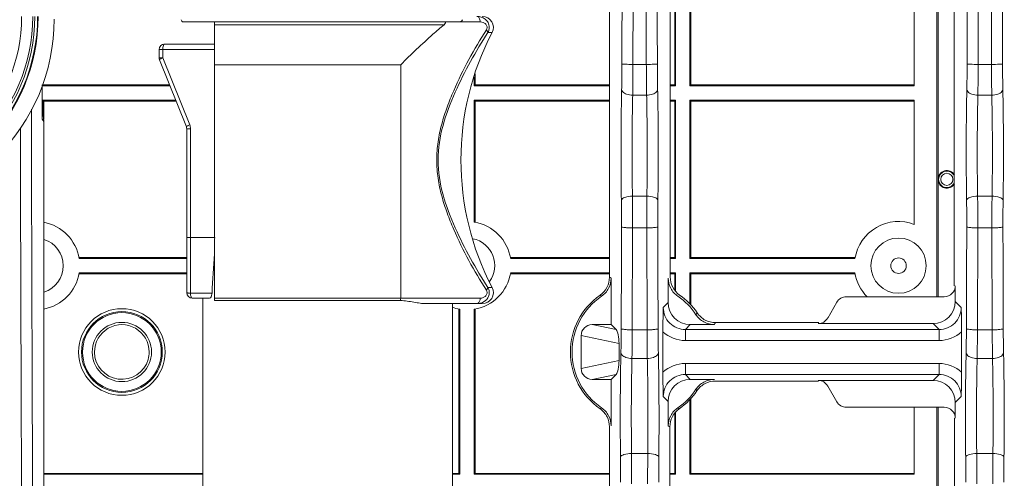
# Model space of a CAD drawing. Extents: x 0 to 3970, y 0 to 2049.
# Drawn here: x 710 to 799, y 503 to 544 of the extents above; entities that cross this region are included whole.
import ezdxf

# ---------------------------------------------------------------- set-up
doc = ezdxf.new("R2010")
doc.units = 0
doc.header["$LTSCALE"] = 5
doc.header["$MEASUREMENT"] = 0
doc.layers.get('0').update_dxf_attribs({"linetype": 'CONTINUOUS'})

msp = doc.modelspace()

# ---------------------------------------------------------------- linework, layer by layer
at = {"color": 7, "linetype": 'Continuous', "lineweight": 0}
for p, q in [((796.644, 540.037), (796.668, 566.558)), ((797.829, 566.558), (797.853, 540.037)), ((792.897, 558.137), (792.897, 519.008)), ((793.009, 558.115), (793.009, 519.008)), ((765.394, 540.037), (765.415, 557.683)), ((766.582, 557.683), (766.603, 540.037)), ((790.864, 557.146), (790.864, 538.095)), ((794.48, 556.221), (794.48, 520.008)), ((770.556, 548.745), (770.556, 538.095)), ((770.64, 548.782), (770.64, 538.179)), ((769.172, 538.179), (769.172, 547.796)), ((769.256, 538.095), (769.256, 547.912)), ((763.265, 520.783), (763.265, 546.687)), ((768.767, 520.801), (768.767, 546.662)), ((751.562, 543.883), (724.699, 543.883)), ((727.499, 524.383), (727.499, 543.883)), ((748.295, 543.629), (727.499, 543.629)), ((752.259, 542.921), (752.642, 542.921)), ((722.499, 541.383), (727.499, 541.383)), ((722.499, 541.383), (722.499, 540.645)), ((722.833, 540.645), (722.833, 541.383)), ((722.999, 541.883), (727.499, 541.883)), ((722.833, 540.645), (722.499, 540.645)), ((724.963, 534.391), (722.534, 540.459)), ((722.833, 540.645), (725.262, 534.577)), ((727.499, 540.01), (744.365, 540.01)), ((744.365, 540.01), (744.365, 518.883)), ((765.394, 540.037), (766.603, 540.037)), ((796.644, 540.037), (797.853, 540.037)), ((751.025, 538.91), (751.025, 538.095)), ((751.108, 538.179), (751.108, 539.18)), ((711.912, 535.073), (711.912, 538.19)), ((712.045, 538.179), (711.962, 538.095)), ((711.962, 538.095), (723.48, 538.095)), ((712.045, 538.179), (723.447, 538.179)), ((751.108, 538.179), (751.025, 538.095)), ((751.025, 538.095), (763.265, 538.095)), ((751.108, 538.179), (763.265, 538.179)), ((768.767, 538.179), (769.172, 538.179)), ((768.767, 538.095), (769.256, 538.095)), ((769.172, 538.179), (769.256, 538.095)), ((770.64, 538.179), (770.556, 538.095)), ((770.556, 538.095), (790.864, 538.095)), ((770.64, 538.179), (790.864, 538.179)), ((724.001, 536.795), (711.962, 536.795)), ((712.045, 536.711), (711.962, 536.795)), ((711.962, 536.795), (711.962, 535.319)), ((712.045, 536.711), (724.034, 536.711)), ((712.045, 535.073), (712.045, 536.711)), ((763.265, 536.795), (751.025, 536.795)), ((751.108, 536.711), (751.025, 536.795)), ((751.025, 536.795), (751.025, 525.767)), ((751.108, 536.711), (763.265, 536.711)), ((751.108, 525.752), (751.108, 536.711)), ((765.369, 537.253), (766.628, 537.253)), ((769.256, 536.795), (768.767, 536.795)), ((768.767, 536.711), (769.172, 536.711)), ((769.172, 536.711), (769.256, 536.795)), ((769.172, 522.554), (769.172, 536.711)), ((769.256, 522.47), (769.256, 536.795)), ((790.864, 536.795), (770.556, 536.795)), ((770.64, 536.711), (770.556, 536.795)), ((770.556, 536.795), (770.556, 522.47)), ((770.64, 536.711), (790.864, 536.711)), ((770.64, 536.711), (770.64, 522.554)), ((790.864, 536.795), (790.864, 525.557)), ((796.619, 537.253), (797.878, 537.253)), ((711.912, 535.073), (712.052, 534.864)), ((712.052, 534.864), (712.052, 473.656)), ((724.999, 534.206), (725.333, 534.206)), ((724.999, 519.383), (724.999, 534.206)), ((725.333, 524.383), (725.333, 534.206)), ((766.652, 528.119), (765.345, 528.119)), ((797.902, 528.119), (796.595, 528.119)), ((765.329, 516.016), (765.359, 525.245)), ((766.639, 525.245), (765.359, 525.245)), ((766.639, 525.245), (766.668, 516.016)), ((796.579, 516.016), (796.609, 525.245)), ((797.889, 525.245), (796.609, 525.245)), ((797.889, 525.245), (797.918, 516.016)), ((724.998, 524.383), (727.532, 524.383)), ((725.328, 519.328), (725.328, 524.383)), ((727.521, 524.218), (727.499, 523.888)), ((727.532, 524.383), (727.521, 524.218)), ((727.499, 518.665), (727.499, 523.888)), ((724.999, 522.554), (715.244, 522.554)), ((715.258, 522.47), (724.999, 522.47)), ((754.307, 522.554), (763.265, 522.554)), ((754.321, 522.47), (763.265, 522.47)), ((768.767, 522.554), (769.172, 522.554)), ((768.767, 522.47), (769.256, 522.47)), ((769.256, 522.47), (769.172, 522.554)), ((770.64, 522.554), (770.556, 522.47)), ((770.556, 522.47), (785.491, 522.47)), ((770.64, 522.554), (785.505, 522.554)), ((724.999, 521.086), (715.244, 521.086)), ((724.999, 521.17), (715.258, 521.17)), ((763.265, 521.086), (754.307, 521.086)), ((763.265, 521.17), (754.321, 521.17)), ((763.415, 520.704), (763.415, 516.486)), ((768.582, 518.485), (768.582, 520.704)), ((769.256, 521.17), (768.767, 521.17)), ((769.172, 521.086), (768.767, 521.086)), ((769.172, 521.086), (769.256, 521.17)), ((769.172, 519.599), (769.172, 521.086)), ((769.256, 519.517), (769.256, 521.17)), ((785.491, 521.17), (770.556, 521.17)), ((770.556, 521.17), (770.64, 521.086)), ((770.556, 521.17), (770.556, 518.345)), ((785.505, 521.086), (770.64, 521.086)), ((770.64, 521.086), (770.64, 518.243)), ((752.259, 519.845), (752.642, 519.845)), ((794.568, 520.008), (794.568, 518.583)), ((725.328, 519.328), (727.284, 519.328)), ((727.054, 518.883), (725.499, 518.883)), ((726.449, 496.983), (726.449, 518.883)), ((751.562, 518.883), (727.499, 518.883)), ((762.545, 519.054), (762.411, 519.144)), ((784.713, 519.008), (793.567, 519.008)), ((727.499, 518.665), (744.333, 518.665)), ((751.755, 518.383), (746.639, 518.383)), ((749.049, 496.983), (749.049, 518.383)), ((749.641, 517.888), (749.641, 503.022)), ((751.108, 503.022), (751.108, 517.888)), ((768.137, 518.04), (768.582, 518.485)), ((783.025, 517.085), (783.847, 518.508)), ((794.568, 518.583), (795.11, 518.04)), ((749.725, 502.938), (749.725, 517.873)), ((751.025, 517.873), (751.025, 502.938)), ((771.098, 517.382), (771.21, 517.547)), ((761.707, 516.486), (763.865, 516.036)), ((761.707, 516.486), (763.415, 516.486)), ((763.865, 516.036), (763.415, 516.486)), ((770.136, 516.042), (770.581, 516.486)), ((772.765, 516.486), (770.581, 516.486)), ((782.209, 516.671), (772.864, 516.671)), ((792.569, 516.584), (782.158, 516.584)), ((792.569, 516.584), (793.111, 516.042)), ((760.699, 515.491), (764.131, 514.776)), ((760.699, 515.491), (760.699, 512.524)), ((765.329, 516.016), (766.668, 516.016)), ((768.103, 512.18), (768.103, 515.836)), ((770.136, 516.042), (793.111, 516.042)), ((770.136, 516.042), (770.136, 515.042)), ((793.111, 516.042), (793.111, 515.042)), ((795.144, 515.836), (795.144, 512.18)), ((796.579, 516.016), (797.918, 516.016)), ((764.131, 513.24), (764.131, 514.776)), ((770.136, 515.042), (793.111, 515.042)), ((764.131, 513.24), (760.699, 512.524)), ((765.303, 513.42), (766.694, 513.42)), ((793.111, 512.974), (770.136, 512.974)), ((770.136, 511.974), (770.136, 512.974)), ((793.111, 511.974), (793.111, 512.974)), ((796.553, 513.42), (797.944, 513.42)), ((763.865, 511.98), (761.707, 511.529)), ((763.865, 511.98), (763.415, 511.529)), ((793.111, 511.974), (770.136, 511.974)), ((770.581, 511.529), (770.136, 511.974)), ((793.111, 511.974), (792.569, 511.432)), ((761.707, 511.529), (763.415, 511.529)), ((763.415, 511.529), (763.415, 507.312)), ((770.581, 511.529), (772.765, 511.529)), ((782.188, 511.379), (772.845, 511.379)), ((782.158, 511.432), (792.569, 511.432)), ((783.847, 509.508), (783.025, 510.931)), ((768.582, 509.531), (768.137, 509.975)), ((771.189, 510.5), (771.098, 510.634)), ((795.11, 509.975), (794.568, 509.433)), ((768.582, 507.312), (768.582, 509.531)), ((770.556, 509.724), (770.556, 502.938)), ((770.64, 509.809), (770.64, 503.022)), ((784.713, 509.008), (793.567, 509.008)), ((790.864, 509.008), (790.864, 502.938)), ((792.897, 509.008), (792.897, 470.459)), ((793.009, 509.008), (793.009, 470.481)), ((794.568, 509.433), (794.568, 508.008)), ((762.411, 508.872), (762.545, 508.961)), ((769.172, 503.022), (769.172, 508.471)), ((769.256, 502.938), (769.256, 508.552)), ((769.452, 508.961), (769.586, 508.872)), ((763.265, 481.329), (763.265, 507.233)), ((768.732, 507.233), (768.732, 481.329)), ((794.515, 472.383), (794.515, 508.008)), ((766.732, 504.819), (765.265, 504.819)), ((797.982, 504.819), (796.515, 504.819)), ((726.449, 503.022), (712.045, 503.022)), ((712.052, 502.938), (726.449, 502.938)), ((749.641, 503.022), (749.049, 503.022)), ((749.049, 502.938), (749.725, 502.938)), ((749.641, 503.022), (749.725, 502.938)), ((751.108, 503.022), (751.025, 502.938)), ((751.025, 502.938), (763.265, 502.938)), ((763.265, 503.022), (751.108, 503.022)), ((769.172, 503.022), (768.732, 503.022)), ((768.732, 502.938), (769.256, 502.938)), ((769.172, 503.022), (769.256, 502.938)), ((770.64, 503.022), (770.556, 502.938)), ((770.556, 502.938), (790.864, 502.938)), ((790.864, 503.022), (770.64, 503.022))]:
    msp.add_line(p, q, dxfattribs=at)
for centre, radius in [((793.809, 529.633), 0.55), ((789.438, 521.82), 2.5), ((789.438, 521.82), 0.7), ((719.124, 514.008), 3.92), ((719.124, 514.008), 3.654), ((719.124, 514.008), 3.561), ((719.124, 514.008), 2.682)]:
    msp.add_circle(centre, radius, dxfattribs=at)
for centre, radius, start, end in [((695.249, 544.383), 16.302, 270, 0), ((695.249, 544.383), 16.25, 270, 0), ((695.249, 544.383), 16, 270, 0), ((695.249, 544.383), 15.803, 270, 0), ((695.249, 544.383), 14.803, 270, 0), ((695.499, 544.133), 17.5, 270, 0), ((724.699, 544.083), 0.2, 180, 270.00787), ((751.755, 543.383), 1, 332.48567, 90), ((774.793, 531.383), 24.976, 152.48567, 207.51431), ((722.999, 541.383), 0.5, 90, 180), ((722.999, 540.645), 0.5, 180, 201.8132), ((709.016, 534.858), 3.036, 4.4717, 13.77657), ((709.093, 534.865), 2.959, 359.9764, 4.45847), ((724.499, 534.206), 0.5, 0, 21.81325), ((793.809, 529.633), 0.8, 31.25218, 328.74782), ((793.809, 529.633), 0.75, 26.20654, 333.79357), ((711.312, 521.82), 4, 9.35204, 79.24276), ((750.375, 521.82), 4, 9.35204, 80.64796), ((789.438, 521.82), 4, 69.1146, 170.64796), ((711.312, 521.82), 2.5, 287.47899, 72.52101), ((750.375, 521.82), 2.5, 324.833, 77.70783), ((711.312, 521.82), 4, 280.75724, 350.64796), ((750.375, 521.82), 4, 279.35204, 350.64796), ((746.963, 489.511), 35.266, 62.19201, 62.46751), ((789.438, 521.82), 4, 189.35204, 224.88818), ((751.755, 519.383), 1, 270, 27.51433), ((725.499, 519.383), 0.5, 180, 270), ((765.999, 514.008), 6.265, 124.93376, 235.06624), ((765.999, 514.008), 6.115, 124.38276, 235.61724), ((765.999, 514.008), 6.115, 33.49106, 55.61724), ((765.999, 514.008), 6.3, 34.18054, 54.94053), ((784.713, 518.008), 1, 90, 150), ((750.375, 521.82), 4, 250.30515, 260.64796), ((719.124, 514.008), 2.475, 0, 180.01423), ((742.054, 532.99), 34.864, 331.7465, 332.09124), ((719.124, 514.008), 2.476, 180.01423, 344.42282), ((719.1, 514.01), 2.499, 344.52037, 359.94778), ((765.999, 514.008), 6.115, 304.38276, 326.50894), ((765.999, 514.008), 6.265, 304.93376, 325.94753), ((784.713, 510.008), 1, 210, 270), ((785.034, 538.505), 35.266, 242.19201, 242.46751)]:
    msp.add_arc(centre, radius, start, end, dxfattribs=at)
for centre, major_axis, ratio, start_param, end_param in [((737.749, 449.913), (-3.929, 103.154), 0.102708, 0.781138, 0.828727), ((793.567, 520.008), (1.001, 0), 0.999391, -1.570796, 0), ((770.583, 518.488), (-1.416, -1.416), 0.998783, -0.784789, 0.784789), ((792.566, 518.585), (-1.416, 1.416), 0.998783, 2.356803, 3.926382), ((782.159, 517.585), (0.5, 0.867), 0.999188, -2.618346, -1.570796), ((761.713, 515.486), (0.993, -0.207), 0.985674, 1.779221, 3.344252), ((763.864, 515.037), (-0.072, 1.034), 0.248718, -1.843509, -0.278478), ((763.864, 512.979), (0.072, 1.034), 0.248718, -2.863114, -1.298084), ((761.713, 512.53), (0.993, 0.207), 0.985674, 2.938934, 4.503964), ((770.583, 509.528), (1.416, -1.416), 0.998783, 2.356803, 3.926382), ((782.159, 510.431), (-0.5, 0.867), 0.999188, -1.570796, -0.523247), ((792.566, 509.43), (1.416, 1.416), 0.998783, -0.784789, 0.784789), ((793.567, 508.008), (1.001, 0), 0.999391, 0, 1.570796)]:
    msp.add_ellipse(centre, major_axis=major_axis, ratio=ratio, start_param=start_param, end_param=end_param, dxfattribs=at)
for points in [[(795.644, 540.09), (795.661, 548.913), (795.669, 557.735), (795.669, 566.558)], [(798.828, 566.558), (798.828, 557.735), (798.836, 548.913), (798.853, 540.09)], [(764.394, 540.09), (764.405, 546.061), (764.413, 552.032), (764.416, 558.003)], [(767.581, 558.003), (767.584, 552.032), (767.592, 546.061), (767.603, 540.09)], [(725.262, 534.577), (725.309, 534.46), (725.333, 534.332), (725.333, 534.206)], [(764.33, 516.117), (764.34, 519.187), (764.35, 522.257), (764.359, 525.327)], [(767.638, 525.327), (767.647, 522.257), (767.657, 519.187), (767.668, 516.117)], [(795.58, 516.117), (795.59, 519.187), (795.6, 522.257), (795.609, 525.327)], [(798.888, 525.327), (798.897, 522.257), (798.907, 519.187), (798.918, 516.117)], [(744.365, 518.883), (744.365, 518.81), (744.355, 518.736), (744.336, 518.665)], [(751.643, 518.44), (751.523, 518.402), (751.396, 518.383), (751.27, 518.383)], [(768.103, 515.836), (768.638, 515.343), (769.409, 515.042), (770.136, 515.042)], [(793.111, 515.042), (793.839, 515.042), (794.609, 515.343), (795.144, 515.836)], [(770.136, 512.974), (769.409, 512.973), (768.638, 512.673), (768.103, 512.18)], [(795.144, 512.18), (794.609, 512.673), (793.839, 512.974), (793.111, 512.974)]]:
    msp.add_open_spline(points, degree=3, dxfattribs=at)
for points, knots in [([(748.436, 543.883), (748.436, 543.856), (748.42, 543.757), (748.351, 543.675), (748.295, 543.629)], [0, 0, 0, 0, 0.266672, 1, 1, 1, 1]), ([(749.598, 543.883), (749.669, 543.883), (749.813, 543.908), (749.929, 544.016), (749.951, 544.083)], [0, 0, 0, 0, 0.503817, 1, 1, 1, 1]), ([(751.27, 544.383), (751.527, 544.383), (751.941, 544.252), (752.307, 543.828), (752.384, 543.533), (752.384, 543.383)], [0, 0, 0, 0, 0.46884, 0.725315, 1, 1, 1, 1]), ([(751.27, 544.383), (751.308, 544.383), (751.395, 544.35), (751.49, 544.231), (751.549, 544.067), (751.562, 543.945), (751.562, 543.883)], [0, 0, 0, 0, 0.179625, 0.416503, 0.705327, 1, 1, 1, 1]), ([(752.119, 543.152), (752.17, 543.232), (752.222, 543.434), (752.083, 543.702), (751.838, 543.852), (751.653, 543.883), (751.562, 543.883)], [0, 0, 0, 0, 0.255016, 0.508, 0.754588, 1, 1, 1, 1]), ([(748.295, 543.629), (747.953, 543.349), (746.599, 542.19), (745.324, 540.945), (744.365, 540.01)], [0, 0, 0, 0, 0.248128, 1, 1, 1, 1]), ([(752.119, 519.614), (751.561, 520.483), (750.501, 522.277), (749.343, 524.624), (748.553, 526.591), (748.058, 528.131), (747.711, 529.733), (747.582, 531.383), (747.711, 533.033), (748.058, 534.634), (748.553, 536.174), (749.343, 538.142), (750.501, 540.489), (751.561, 542.282), (752.119, 543.152)], [0, 0, 0, 0, 0.121544, 0.244954, 0.307551, 0.370907, 0.43512, 0.500001, 0.564881, 0.629094, 0.69245, 0.755047, 0.878456, 1, 1, 1, 1]), ([(752.259, 542.921), (751.707, 542.068), (750.651, 540.305), (748.781, 536.605), (747.748, 533.498), (747.748, 531.383)], [0, 0, 0, 0, 0.244069, 0.492074, 1, 1, 1, 1]), ([(752.259, 542.921), (752.26, 542.958), (752.218, 543.046), (752.158, 543.114), (752.119, 543.152)], [0, 0, 0, 0, 0.401716, 1, 1, 1, 1]), ([(752.384, 543.383), (752.384, 543.342), (752.374, 543.181), (752.319, 543.024), (752.259, 542.921)], [0, 0, 0, 0, 0.255768, 1, 1, 1, 1]), ([(722.833, 541.383), (722.833, 541.502), (722.852, 541.664), (722.916, 541.835), (722.974, 541.883), (722.999, 541.883)], [0, 0, 0, 0, 0.646976, 0.866206, 1, 1, 1, 1]), ([(722.534, 540.459), (722.529, 540.473), (722.585, 540.515), (722.619, 540.537), (722.651, 540.554)], [0, 0, 0, 0, 0.291547, 1, 1, 1, 1]), ([(722.651, 540.554), (722.664, 540.562), (722.724, 540.594), (722.785, 540.623), (722.833, 540.645)], [0, 0, 0, 0, 0.220828, 1, 1, 1, 1]), ([(764.369, 537.77), (764.373, 537.951), (764.387, 538.724), (764.393, 539.498), (764.394, 540.09)], [0, 0, 0, 0, 0.233877, 1, 1, 1, 1]), ([(764.394, 540.09), (764.41, 540.066), (764.537, 540.078), (764.725, 540.043), (765.04, 540.043), (765.269, 540.037), (765.394, 540.037)], [0, 0, 0, 0, 0.088015, 0.306774, 0.626772, 1, 1, 1, 1]), ([(765.369, 537.253), (765.373, 537.47), (765.387, 538.398), (765.393, 539.326), (765.394, 540.037)], [0, 0, 0, 0, 0.233875, 1, 1, 1, 1]), ([(767.603, 540.09), (767.587, 540.066), (767.46, 540.078), (767.272, 540.043), (766.957, 540.043), (766.728, 540.037), (766.603, 540.037)], [0, 0, 0, 0, 0.088014, 0.306773, 0.626771, 1, 1, 1, 1]), ([(766.603, 540.037), (766.604, 539.794), (766.607, 538.866), (766.616, 537.938), (766.628, 537.253)], [0, 0, 0, 0, 0.262242, 1, 1, 1, 1]), ([(767.603, 540.09), (767.603, 539.887), (767.606, 539.114), (767.616, 538.341), (767.628, 537.77)], [0, 0, 0, 0, 0.262241, 1, 1, 1, 1]), ([(795.619, 537.77), (795.623, 537.951), (795.637, 538.724), (795.643, 539.498), (795.644, 540.09)], [0, 0, 0, 0, 0.233877, 1, 1, 1, 1]), ([(795.644, 540.09), (795.66, 540.066), (795.787, 540.078), (795.975, 540.043), (796.29, 540.043), (796.519, 540.037), (796.644, 540.037)], [0, 0, 0, 0, 0.088015, 0.306774, 0.626772, 1, 1, 1, 1]), ([(796.619, 537.253), (796.623, 537.47), (796.637, 538.398), (796.643, 539.326), (796.644, 540.037)], [0, 0, 0, 0, 0.233875, 1, 1, 1, 1]), ([(798.853, 540.09), (798.837, 540.066), (798.71, 540.078), (798.522, 540.043), (798.207, 540.043), (797.978, 540.037), (797.853, 540.037)], [0, 0, 0, 0, 0.088014, 0.306773, 0.626771, 1, 1, 1, 1]), ([(797.853, 540.037), (797.854, 539.794), (797.857, 538.866), (797.866, 537.938), (797.878, 537.253)], [0, 0, 0, 0, 0.262242, 1, 1, 1, 1]), ([(798.853, 540.09), (798.853, 539.887), (798.856, 539.114), (798.866, 538.341), (798.878, 537.77)], [0, 0, 0, 0, 0.262241, 1, 1, 1, 1]), ([(764.346, 527.722), (764.307, 530.28), (764.302, 533.629), (764.353, 536.978), (764.369, 537.77)], [0, 0, 0, 0, 0.763531, 1, 1, 1, 1]), ([(764.369, 537.77), (764.373, 537.7), (764.481, 537.494), (764.856, 537.307), (765.184, 537.256), (765.369, 537.253)], [0, 0, 0, 0, 0.176407, 0.538522, 1, 1, 1, 1]), ([(767.628, 537.77), (767.624, 537.7), (767.516, 537.494), (767.141, 537.307), (766.813, 537.256), (766.628, 537.253)], [0, 0, 0, 0, 0.176408, 0.538523, 1, 1, 1, 1]), ([(767.628, 537.77), (767.644, 536.978), (767.695, 533.629), (767.69, 530.279), (767.652, 527.722)], [0, 0, 0, 0, 0.236626, 1, 1, 1, 1]), ([(795.596, 527.722), (795.557, 530.28), (795.552, 533.629), (795.603, 536.978), (795.619, 537.77)], [0, 0, 0, 0, 0.763531, 1, 1, 1, 1]), ([(795.619, 537.77), (795.623, 537.7), (795.731, 537.494), (796.106, 537.307), (796.434, 537.256), (796.619, 537.253)], [0, 0, 0, 0, 0.176407, 0.538522, 1, 1, 1, 1]), ([(798.878, 537.77), (798.874, 537.7), (798.766, 537.494), (798.391, 537.307), (798.063, 537.256), (797.878, 537.253)], [0, 0, 0, 0, 0.176408, 0.538523, 1, 1, 1, 1]), ([(798.878, 537.77), (798.894, 536.978), (798.945, 533.629), (798.94, 530.279), (798.902, 527.722)], [0, 0, 0, 0, 0.236626, 1, 1, 1, 1]), ([(765.345, 528.119), (765.306, 530.443), (765.302, 533.489), (765.352, 536.533), (765.369, 537.253)], [0, 0, 0, 0, 0.76353, 1, 1, 1, 1]), ([(766.628, 537.253), (766.645, 536.533), (766.696, 533.488), (766.691, 530.443), (766.652, 528.119)], [0, 0, 0, 0, 0.236627, 1, 1, 1, 1]), ([(796.595, 528.119), (796.556, 530.443), (796.552, 533.489), (796.602, 536.533), (796.619, 537.253)], [0, 0, 0, 0, 0.76353, 1, 1, 1, 1]), ([(797.878, 537.253), (797.895, 536.533), (797.946, 533.488), (797.941, 530.443), (797.902, 528.119)], [0, 0, 0, 0, 0.236627, 1, 1, 1, 1]), ([(710.931, 535.973), (710.947, 528.255), (711.038, 497.685), (711.228, 467.115), (711.43, 444.263)], [0, 0, 0, 0, 0.252451, 1, 1, 1, 1]), ([(709.934, 534.288), (709.952, 526.693), (710.045, 496.602), (710.232, 466.512), (710.43, 444.018)], [0, 0, 0, 0, 0.252432, 1, 1, 1, 1]), ([(725.262, 534.577), (725.219, 534.558), (725.144, 534.523), (725.045, 534.468), (724.992, 534.433), (724.959, 534.401), (724.963, 534.391)], [0, 0, 0, 0, 0.392233, 0.705543, 0.911377, 1, 1, 1, 1]), ([(747.748, 531.383), (747.748, 529.268), (748.781, 526.161), (750.651, 522.46), (751.707, 520.698), (752.259, 519.845)], [0, 0, 0, 0, 0.507926, 0.755931, 1, 1, 1, 1]), ([(764.346, 527.722), (764.357, 527.859), (764.767, 528.084), (765.11, 528.116), (765.345, 528.119)], [0, 0, 0, 0, 0.367555, 1, 1, 1, 1]), ([(764.359, 525.327), (764.36, 525.531), (764.36, 526.33), (764.355, 527.128), (764.346, 527.722)], [0, 0, 0, 0, 0.255623, 1, 1, 1, 1]), ([(765.359, 525.245), (765.359, 525.49), (765.36, 526.448), (765.354, 527.406), (765.345, 528.119)], [0, 0, 0, 0, 0.255623, 1, 1, 1, 1]), ([(766.652, 528.119), (766.649, 527.888), (766.639, 526.93), (766.637, 525.972), (766.639, 525.245)], [0, 0, 0, 0, 0.240493, 1, 1, 1, 1]), ([(767.652, 527.722), (767.641, 527.859), (767.23, 528.084), (766.888, 528.116), (766.652, 528.119)], [0, 0, 0, 0, 0.367554, 1, 1, 1, 1]), ([(767.652, 527.722), (767.649, 527.53), (767.639, 526.732), (767.636, 525.934), (767.638, 525.327)], [0, 0, 0, 0, 0.240493, 1, 1, 1, 1]), ([(795.596, 527.722), (795.607, 527.859), (796.017, 528.084), (796.36, 528.116), (796.595, 528.119)], [0, 0, 0, 0, 0.367555, 1, 1, 1, 1]), ([(795.609, 525.327), (795.61, 525.531), (795.61, 526.33), (795.605, 527.128), (795.596, 527.722)], [0, 0, 0, 0, 0.255623, 1, 1, 1, 1]), ([(796.609, 525.245), (796.609, 525.49), (796.61, 526.448), (796.604, 527.406), (796.595, 528.119)], [0, 0, 0, 0, 0.255623, 1, 1, 1, 1]), ([(797.902, 528.119), (797.899, 527.888), (797.889, 526.93), (797.887, 525.972), (797.889, 525.245)], [0, 0, 0, 0, 0.240493, 1, 1, 1, 1]), ([(798.902, 527.722), (798.891, 527.859), (798.48, 528.084), (798.138, 528.116), (797.902, 528.119)], [0, 0, 0, 0, 0.367554, 1, 1, 1, 1]), ([(798.902, 527.722), (798.899, 527.53), (798.889, 526.732), (798.886, 525.934), (798.888, 525.327)], [0, 0, 0, 0, 0.240493, 1, 1, 1, 1]), ([(764.359, 525.327), (764.371, 525.299), (764.504, 525.297), (764.689, 525.259), (765.006, 525.251), (765.234, 525.245), (765.359, 525.245)], [0, 0, 0, 0, 0.090722, 0.30945, 0.628352, 1, 1, 1, 1]), ([(767.638, 525.327), (767.626, 525.299), (767.494, 525.297), (767.309, 525.259), (766.992, 525.251), (766.763, 525.245), (766.639, 525.245)], [0, 0, 0, 0, 0.090722, 0.309452, 0.628353, 1, 1, 1, 1]), ([(795.609, 525.327), (795.621, 525.299), (795.754, 525.297), (795.939, 525.259), (796.256, 525.251), (796.484, 525.245), (796.609, 525.245)], [0, 0, 0, 0, 0.090722, 0.30945, 0.628352, 1, 1, 1, 1]), ([(798.888, 525.327), (798.876, 525.299), (798.744, 525.297), (798.559, 525.259), (798.242, 525.251), (798.013, 525.245), (797.889, 525.245)], [0, 0, 0, 0, 0.090722, 0.309452, 0.628353, 1, 1, 1, 1]), ([(762.411, 519.144), (762.669, 519.324), (763.11, 519.818), (763.265, 520.463), (763.265, 520.783)], [0, 0, 0, 0, 0.495879, 1, 1, 1, 1]), ([(763.415, 520.704), (763.415, 520.384), (763.257, 519.733), (762.81, 519.235), (762.545, 519.054)], [0, 0, 0, 0, 0.499983, 1, 1, 1, 1]), ([(769.452, 519.054), (769.188, 519.235), (768.74, 519.733), (768.582, 520.384), (768.582, 520.704)], [0, 0, 0, 0, 0.500017, 1, 1, 1, 1]), ([(768.767, 520.801), (768.767, 520.485), (768.922, 519.842), (769.358, 519.347), (769.617, 519.165)], [0, 0, 0, 0, 0.499982, 1, 1, 1, 1]), ([(752.119, 519.614), (752.158, 519.652), (752.218, 519.72), (752.26, 519.808), (752.259, 519.845)], [0, 0, 0, 0, 0.59828, 1, 1, 1, 1]), ([(752.259, 519.845), (752.279, 519.811), (752.351, 519.667), (752.384, 519.504), (752.384, 519.383)], [0, 0, 0, 0, 0.245025, 1, 1, 1, 1]), ([(724.999, 519.383), (724.999, 519.374), (725.04, 519.359), (725.098, 519.347), (725.205, 519.335), (725.283, 519.33), (725.328, 519.328)], [0, 0, 0, 0, 0.085893, 0.29058, 0.604331, 1, 1, 1, 1]), ([(725.499, 518.883), (725.441, 518.883), (725.376, 519.01), (725.341, 519.16), (725.33, 519.27), (725.328, 519.328)], [0, 0, 0, 0, 0.346583, 0.646942, 1, 1, 1, 1]), ([(727.054, 518.883), (727.114, 518.883), (727.202, 518.987), (727.261, 519.145), (727.28, 519.263), (727.284, 519.328)], [0, 0, 0, 0, 0.336932, 0.625821, 1, 1, 1, 1]), ([(751.562, 518.883), (751.562, 518.786), (751.535, 518.611), (751.432, 518.449), (751.363, 518.409)], [0, 0, 0, 0, 0.547532, 1, 1, 1, 1]), ([(751.562, 518.883), (751.653, 518.883), (751.839, 518.914), (752.083, 519.064), (752.222, 519.332), (752.17, 519.534), (752.119, 519.614)], [0, 0, 0, 0, 0.245638, 0.492334, 0.745197, 1, 1, 1, 1]), ([(752.384, 519.383), (752.384, 519.268), (752.34, 519.042), (752.115, 518.676), (751.835, 518.5), (751.643, 518.44)], [0, 0, 0, 0, 0.269978, 0.527179, 1, 1, 1, 1]), ([(744.336, 518.665), (744.748, 518.665), (745.344, 518.551), (746.105, 518.419), (746.466, 518.383), (746.639, 518.383)], [0, 0, 0, 0, 0.533489, 0.776443, 1, 1, 1, 1]), ([(751.363, 518.409), (751.356, 518.405), (751.327, 518.39), (751.294, 518.383), (751.27, 518.383)], [0, 0, 0, 0, 0.271063, 1, 1, 1, 1]), ([(768.103, 515.836), (768.103, 516.037), (768.107, 516.772), (768.124, 517.507), (768.137, 518.04)], [0, 0, 0, 0, 0.274, 1, 1, 1, 1]), ([(768.137, 518.04), (768.137, 517.53), (768.562, 516.467), (769.626, 516.041), (770.136, 516.042)], [0, 0, 0, 0, 0.499988, 1, 1, 1, 1]), ([(793.111, 516.042), (793.621, 516.041), (794.685, 516.467), (795.11, 517.53), (795.11, 518.04)], [0, 0, 0, 0, 0.499993, 1, 1, 1, 1]), ([(795.11, 518.04), (795.114, 517.872), (795.132, 517.138), (795.144, 516.403), (795.144, 515.836)], [0, 0, 0, 0, 0.228594, 1, 1, 1, 1]), ([(772.765, 516.486), (772.44, 516.486), (771.779, 516.65), (771.278, 517.111), (771.098, 517.382)], [0, 0, 0, 0, 0.499987, 1, 1, 1, 1]), ([(771.21, 517.547), (771.391, 517.281), (771.89, 516.831), (772.543, 516.671), (772.864, 516.671)], [0, 0, 0, 0, 0.500014, 1, 1, 1, 1]), ([(764.304, 513.954), (764.307, 514.122), (764.321, 514.843), (764.328, 515.565), (764.33, 516.117)], [0, 0, 0, 0, 0.233302, 1, 1, 1, 1]), ([(764.33, 516.117), (764.34, 516.088), (764.473, 516.075), (764.659, 516.037), (764.976, 516.023), (765.204, 516.017), (765.329, 516.016)], [0, 0, 0, 0, 0.092919, 0.311639, 0.629647, 1, 1, 1, 1]), ([(767.668, 516.117), (767.657, 516.088), (767.524, 516.075), (767.339, 516.037), (767.021, 516.023), (766.793, 516.017), (766.668, 516.016)], [0, 0, 0, 0, 0.092919, 0.311638, 0.629646, 1, 1, 1, 1]), ([(767.668, 516.117), (767.668, 515.928), (767.672, 515.206), (767.682, 514.485), (767.694, 513.954)], [0, 0, 0, 0, 0.263259, 1, 1, 1, 1]), ([(795.554, 513.954), (795.557, 514.122), (795.571, 514.843), (795.578, 515.565), (795.58, 516.117)], [0, 0, 0, 0, 0.233302, 1, 1, 1, 1]), ([(795.58, 516.117), (795.59, 516.088), (795.723, 516.075), (795.909, 516.037), (796.226, 516.023), (796.454, 516.017), (796.579, 516.016)], [0, 0, 0, 0, 0.092919, 0.311639, 0.629647, 1, 1, 1, 1]), ([(798.918, 516.117), (798.907, 516.088), (798.774, 516.075), (798.589, 516.037), (798.271, 516.023), (798.043, 516.017), (797.918, 516.016)], [0, 0, 0, 0, 0.092919, 0.311638, 0.629646, 1, 1, 1, 1]), ([(798.918, 516.117), (798.918, 515.928), (798.922, 515.206), (798.932, 514.485), (798.944, 513.954)], [0, 0, 0, 0, 0.263259, 1, 1, 1, 1]), ([(765.303, 513.42), (765.307, 513.622), (765.32, 514.488), (765.327, 515.353), (765.329, 516.016)], [0, 0, 0, 0, 0.233299, 1, 1, 1, 1]), ([(766.668, 516.016), (766.669, 515.789), (766.673, 514.923), (766.683, 514.058), (766.694, 513.42)], [0, 0, 0, 0, 0.26326, 1, 1, 1, 1]), ([(796.553, 513.42), (796.557, 513.622), (796.57, 514.488), (796.577, 515.353), (796.579, 516.016)], [0, 0, 0, 0, 0.233299, 1, 1, 1, 1]), ([(797.918, 516.016), (797.919, 515.789), (797.923, 514.923), (797.933, 514.058), (797.944, 513.42)], [0, 0, 0, 0, 0.26326, 1, 1, 1, 1]), ([(764.265, 504.493), (764.256, 505.292), (764.232, 508.446), (764.252, 511.6), (764.304, 513.954)], [0, 0, 0, 0, 0.253485, 1, 1, 1, 1]), ([(764.304, 513.954), (764.308, 513.882), (764.413, 513.671), (764.788, 513.476), (765.118, 513.423), (765.303, 513.42)], [0, 0, 0, 0, 0.17966, 0.541978, 1, 1, 1, 1]), ([(767.694, 513.954), (767.69, 513.882), (767.584, 513.671), (767.209, 513.476), (766.879, 513.423), (766.694, 513.42)], [0, 0, 0, 0, 0.179661, 0.54198, 1, 1, 1, 1]), ([(767.694, 513.954), (767.71, 513.217), (767.761, 510.063), (767.761, 506.909), (767.732, 504.493)], [0, 0, 0, 0, 0.233828, 1, 1, 1, 1]), ([(795.515, 504.493), (795.506, 505.292), (795.482, 508.446), (795.502, 511.6), (795.554, 513.954)], [0, 0, 0, 0, 0.253485, 1, 1, 1, 1]), ([(795.554, 513.954), (795.558, 513.882), (795.663, 513.671), (796.038, 513.476), (796.368, 513.423), (796.553, 513.42)], [0, 0, 0, 0, 0.17966, 0.541978, 1, 1, 1, 1]), ([(798.944, 513.954), (798.94, 513.882), (798.834, 513.671), (798.459, 513.476), (798.129, 513.423), (797.944, 513.42)], [0, 0, 0, 0, 0.179661, 0.54198, 1, 1, 1, 1]), ([(798.944, 513.954), (798.96, 513.217), (799.011, 510.063), (799.011, 506.909), (798.982, 504.493)], [0, 0, 0, 0, 0.233828, 1, 1, 1, 1]), ([(765.265, 504.819), (765.255, 505.546), (765.232, 508.413), (765.251, 511.281), (765.303, 513.42)], [0, 0, 0, 0, 0.253486, 1, 1, 1, 1]), ([(766.694, 513.42), (766.71, 512.75), (766.762, 509.883), (766.762, 507.016), (766.732, 504.819)], [0, 0, 0, 0, 0.233829, 1, 1, 1, 1]), ([(796.515, 504.819), (796.505, 505.546), (796.482, 508.413), (796.501, 511.281), (796.553, 513.42)], [0, 0, 0, 0, 0.253486, 1, 1, 1, 1]), ([(797.944, 513.42), (797.96, 512.75), (798.012, 509.883), (798.012, 507.016), (797.982, 504.819)], [0, 0, 0, 0, 0.233829, 1, 1, 1, 1]), ([(768.137, 509.975), (768.133, 510.143), (768.115, 510.878), (768.103, 511.613), (768.103, 512.18)], [0, 0, 0, 0, 0.228595, 1, 1, 1, 1]), ([(770.136, 511.974), (769.626, 511.974), (768.562, 511.549), (768.137, 510.485), (768.137, 509.975)], [0, 0, 0, 0, 0.500216, 1, 1, 1, 1]), ([(795.11, 509.975), (795.11, 510.485), (794.685, 511.548), (793.622, 511.975), (793.111, 511.974)], [0, 0, 0, 0, 0.499624, 1, 1, 1, 1]), ([(795.144, 512.18), (795.144, 511.979), (795.14, 511.244), (795.123, 510.509), (795.11, 509.975)], [0, 0, 0, 0, 0.274001, 1, 1, 1, 1]), ([(771.098, 510.634), (771.278, 510.905), (771.779, 511.366), (772.44, 511.529), (772.765, 511.529)], [0, 0, 0, 0, 0.500013, 1, 1, 1, 1]), ([(772.845, 511.379), (772.533, 511.379), (771.879, 511.227), (771.375, 510.775), (771.189, 510.5)], [0, 0, 0, 0, 0.484506, 1, 1, 1, 1]), ([(763.265, 507.233), (763.265, 507.54), (763.118, 508.184), (762.679, 508.684), (762.411, 508.872)], [0, 0, 0, 0, 0.484475, 1, 1, 1, 1]), ([(762.545, 508.961), (762.81, 508.781), (763.257, 508.282), (763.415, 507.632), (763.415, 507.312)], [0, 0, 0, 0, 0.500016, 1, 1, 1, 1]), ([(768.582, 507.312), (768.582, 507.632), (768.74, 508.282), (769.188, 508.781), (769.452, 508.961)], [0, 0, 0, 0, 0.499984, 1, 1, 1, 1]), ([(769.586, 508.872), (769.328, 508.692), (768.887, 508.198), (768.732, 507.553), (768.732, 507.233)], [0, 0, 0, 0, 0.495879, 1, 1, 1, 1]), ([(764.265, 504.493), (764.278, 504.619), (764.714, 504.787), (765.031, 504.817), (765.265, 504.819)], [0, 0, 0, 0, 0.35074, 1, 1, 1, 1]), ([(765.273, 502.087), (765.275, 502.776), (765.274, 503.686), (765.267, 504.597), (765.265, 504.819)], [0, 0, 0, 0, 0.756096, 1, 1, 1, 1]), ([(766.732, 504.819), (766.73, 504.597), (766.723, 503.686), (766.722, 502.776), (766.724, 502.087)], [0, 0, 0, 0, 0.243847, 1, 1, 1, 1]), ([(767.732, 504.493), (767.719, 504.619), (767.283, 504.787), (766.967, 504.817), (766.732, 504.819)], [0, 0, 0, 0, 0.350738, 1, 1, 1, 1]), ([(795.515, 504.493), (795.528, 504.619), (795.964, 504.787), (796.281, 504.817), (796.515, 504.819)], [0, 0, 0, 0, 0.35074, 1, 1, 1, 1]), ([(796.523, 502.087), (796.525, 502.776), (796.524, 503.686), (796.517, 504.597), (796.515, 504.819)], [0, 0, 0, 0, 0.756096, 1, 1, 1, 1]), ([(797.982, 504.819), (797.98, 504.597), (797.973, 503.686), (797.972, 502.776), (797.974, 502.087)], [0, 0, 0, 0, 0.243847, 1, 1, 1, 1]), ([(798.982, 504.493), (798.969, 504.619), (798.533, 504.787), (798.217, 504.817), (797.982, 504.819)], [0, 0, 0, 0, 0.350738, 1, 1, 1, 1]), ([(764.273, 502.216), (764.276, 502.79), (764.275, 503.549), (764.268, 504.308), (764.265, 504.493)], [0, 0, 0, 0, 0.756095, 1, 1, 1, 1]), ([(767.732, 504.493), (767.73, 504.308), (767.722, 503.549), (767.721, 502.79), (767.724, 502.216)], [0, 0, 0, 0, 0.243847, 1, 1, 1, 1]), ([(795.523, 502.216), (795.526, 502.79), (795.525, 503.549), (795.518, 504.308), (795.515, 504.493)], [0, 0, 0, 0, 0.756095, 1, 1, 1, 1]), ([(798.982, 504.493), (798.98, 504.308), (798.972, 503.549), (798.971, 502.79), (798.974, 502.216)], [0, 0, 0, 0, 0.243847, 1, 1, 1, 1])]:
    msp.add_open_spline(points, degree=3, knots=knots, dxfattribs=at)

doc.saveas('drawing.dxf')
